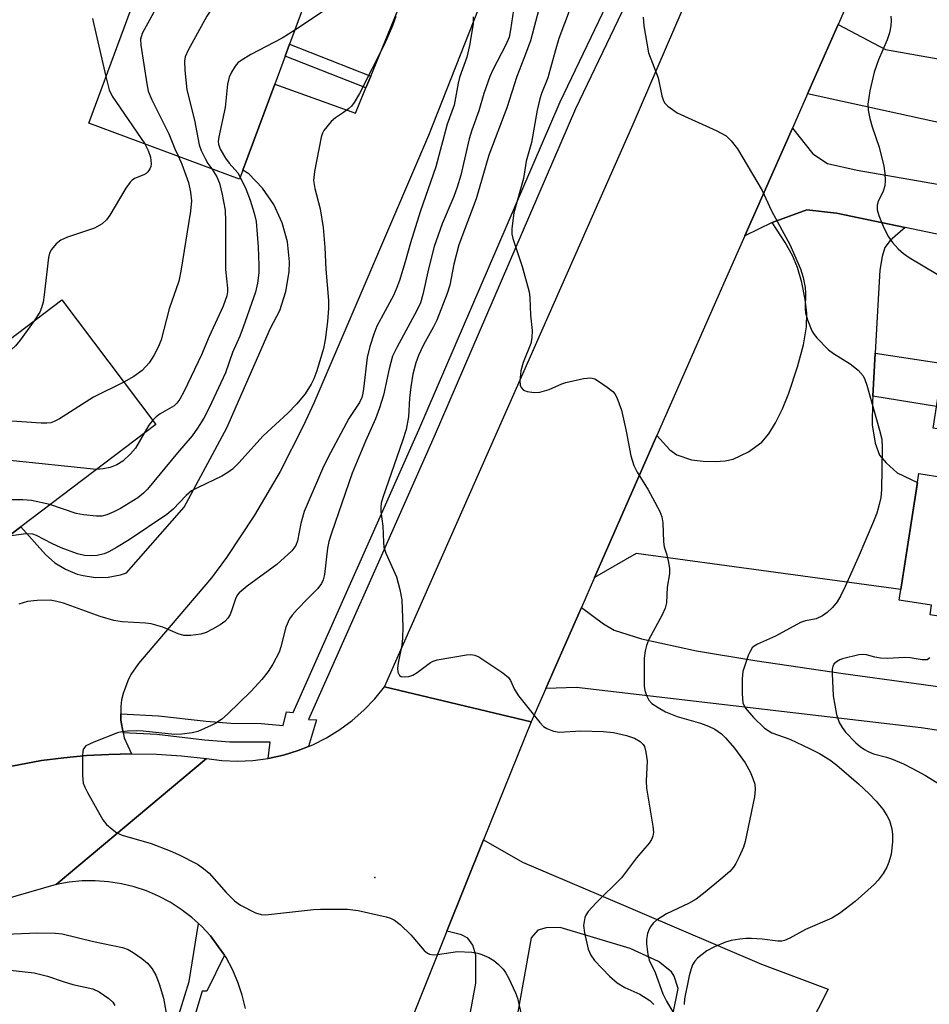
# Model space of a CAD drawing. Units: inches. Extents: x 1291760 to 1297760, y 485451 to 489452.
# Drawn here: x 1293670 to 1293848, y 485647 to 485839 of the extents above; entities that cross this region are included whole.
import ezdxf

# ---------------------------------------------------------------- set-up
doc = ezdxf.new("R2010")
doc.units = ezdxf.units.IN
doc.header["$MEASUREMENT"] = 0
for name, color, linetype in [('BLDG-Footprint', 5, 'Continuous'), ('ELEV-Spot Elevation', 7, 'Continuous'), ('TRANS-Driveway', 251, 'Continuous'), ('TRANS-Non Street Sidewalk', 7, 'Continuous'), ('TRANS-Road', 130, 'Continuous'), ('TRANS-Street Sidewalk', 7, 'Continuous'), ('Undefined', 1, 'Continuous')]:
    doc.layers.add(name, color=color, linetype=linetype)

msp = doc.modelspace()

# ---------------------------------------------------------------- linework, layer by layer
at = {"layer": 'BLDG-Footprint'}
for points, elevation in [([(1293713.55, 485809.83), (1293712.89, 485808.06), (1293683.36, 485819.01), (1293702.37, 485870.31), (1293731.9, 485859.37), (1293722.66, 485834.44), (1293721.8, 485832.1), (1293719.78, 485826.66)], 254.53), ([(1293861.16, 485790.91), (1293903.74, 485784.25), (1293901.06, 485767.13), (1293904.53, 485766.59), (1293901.85, 485749.43), (1293898.09, 485750.02), (1293893.16, 485718.45), (1293868.45, 485722.31), (1293868.04, 485719.71), (1293848.06, 485722.83), (1293848.35, 485724.68), (1293841.99, 485725.67), (1293845.86, 485750.45), (1293854, 485749.17), (1293855.42, 485758.28), (1293848.68, 485759.33), (1293853.55, 485790.48), (1293860.91, 485789.33)], 274.63), ([(1293656.34, 485729.64), (1293653.37, 485727.39), (1293634.93, 485751.73), (1293678.08, 485784.41), (1293696.51, 485760.07), (1293670.05, 485740.02)], 252.92)]:
    msp.add_lwpolyline(points, close=True, dxfattribs=dict(at, elevation=elevation))
at = {"layer": 'ELEV-Spot Elevation'}
msp.add_point((1293739.38, 485671.4, 243.83), dxfattribs=at)
at = {"layer": 'TRANS-Driveway'}
for points in [[(1293900.36, 485808.07), (1293824.07, 485824.74), (1293830.05, 485838.29), (1293839.36, 485833.4), (1293924.72, 485818.27)], [(1293756.35, 485635.52), (1293759.14, 485650.75), (1293759.14, 485656.23), (1293758.56, 485658.19), (1293757.58, 485659.56), (1293756.31, 485660.24), (1293753.48, 485660.9), (1293760.66, 485678.78), (1293768.28, 485674.4), (1293783.16, 485668.13), (1293815.08, 485654.48), (1293828.1, 485649.58), (1293816.3, 485626.37)], [(1293795.46, 485633.58), (1293798.73, 485649.68), (1293797.95, 485652.15), (1293797.46, 485652.98), (1293794.91, 485654.99), (1293789.33, 485657.51), (1293775.65, 485661.65), (1293772.93, 485661.59), (1293771.26, 485661.1), (1293769.99, 485659.63), (1293764.33, 485628.03)]]:
    msp.add_lwpolyline(points, dxfattribs=at)
msp.add_lwpolyline([(1293843.19, 485798.58), (1293840.27, 485796.02), (1293839.23, 485794.66), (1293838.7, 485792.9), (1293838.2, 485790.27), (1293837.68, 485781.14), (1293837.3, 485774.03), (1293836.86, 485765.58), (1293836.81, 485764.58), (1293836.73, 485760.01), (1293837.32, 485756.38), (1293838.19, 485754.03), (1293839.48, 485752.54), (1293841.63, 485750.62), (1293845.59, 485748.68), (1293842.32, 485727.79), (1293790.55, 485734.82), (1293782.37, 485730.1), (1293794.58, 485757.87), (1293797.13, 485755.12), (1293798.52, 485754.1), (1293801.37, 485753.16), (1293803.64, 485752.87), (1293805.98, 485752.81), (1293807.93, 485752.95), (1293809.55, 485753.3), (1293812.53, 485754.71), (1293815.15, 485756.57), (1293816.49, 485758.23), (1293817.81, 485760.41), (1293819.17, 485763.14), (1293820.43, 485766.2), (1293822.13, 485771.34), (1293823.26, 485775.63), (1293823.87, 485779.15), (1293823.97, 485781.92), (1293823.64, 485784.51), (1293822.94, 485787.84), (1293822.1, 485790.75), (1293821.16, 485793.13), (1293819.72, 485795.67), (1293817.18, 485799.56), (1293823.97, 485802.05), (1293829.76, 485801.38)], close=True, dxfattribs=at)
msp.add_polyline3d([(1293963.57, 485682.92, 0), (1293846.3, 485700.72, 0), (1293778.86, 485708.61, 0), (1293772.83, 485708.4, 0), (1293776.61, 485716.99, 0), (1293779.81, 485724.27, 0), (1293784.12, 485721.03, 0), (1293786.22, 485719.8, 0), (1293791.55, 485718.09, 0), (1293802.33, 485715.75, 0), (1293813.74, 485713.87, 0), (1293831.05, 485711.34, 0), (1293872.51, 485705.69, 0)], dxfattribs=at)
at = {"layer": 'TRANS-Non Street Sidewalk'}
for points in [[(1293738.57, 485828.22), (1293737.64, 485825.94), (1293721.8, 485832.1), (1293722.66, 485834.44)], [(1293836.86, 485765.58), (1293837.3, 485774.03), (1293850.66, 485772.01), (1293849.34, 485763.56)]]:
    msp.add_lwpolyline(points, close=True, dxfattribs=at)
at = {"layer": 'TRANS-Road'}
for points in [[(1293949.9, 486090.52), (1293909.04, 486018.62), (1293901.38, 486001.04), (1293890.93, 485977.08), (1293857.94, 485901.39), (1293830.05, 485838.29), (1293824.07, 485824.74), (1293821.11, 485818.05), (1293811.8, 485796.98), (1293807.97, 485788.32), (1293794.58, 485757.87), (1293782.37, 485730.1), (1293779.81, 485724.27), (1293776.61, 485716.99), (1293772.83, 485708.4), (1293769.98, 485701.9), (1293741.25, 485708.75), (1293789.95, 485818.79), (1293834.43, 485922.04), (1293850.62, 485935.03), (1293886.07, 486017.38), (1293924.19, 486101.21)], [(1293843.19, 485798.58), (1293829.76, 485801.38), (1293823.97, 485802.05), (1293817.18, 485799.56), (1293811.8, 485796.98), (1293821.11, 485818.05), (1293825.12, 485813.02), (1293827.99, 485811.13), (1293833.79, 485809.78), (1293963.44, 485787.26), (1294068.86, 485769.97), (1294063.89, 485745.14), (1294056.54, 485745.84), (1294051.59, 485753.17), (1294007.76, 485760.96), (1294005.94, 485752.71), (1293986.24, 485757.8), (1293974.56, 485769.79), (1293970.22, 485771.56), (1293899.88, 485786.61), (1293882.77, 485790.27), (1293875.03, 485791.93)]]:
    msp.add_lwpolyline(points, close=True, dxfattribs=at)
for points in [[(1293772.84, 485874.89), (1293749.86, 485816.58), (1293727.43, 485764.24), (1293725.36, 485759.72), (1293720.84, 485750.87), (1293715.82, 485742.31), (1293710.31, 485734.05), (1293707.37, 485730.04), (1293693.08, 485713.28), (1293691.59, 485711.11), (1293690.99, 485709.93), (1293690.1, 485707.45), (1293689.81, 485706.16), (1293689.64, 485704.85), (1293689.62, 485703.47), (1293689.63, 485702.21), (1293690.09, 485699.75), (1293690.33, 485698.72), (1293691.71, 485695.59), (1293687.3, 485695.51), (1293682.9, 485695.32), (1293678.52, 485694.85), (1293674.14, 485694.33), (1293665.48, 485692.67)], [(1293656.34, 485729.64), (1293670.05, 485740.02), (1293674.88, 485734.63), (1293676.73, 485733.02), (1293678.82, 485731.73), (1293681.09, 485730.8), (1293682.28, 485730.48), (1293684.71, 485730.13), (1293687.17, 485730.19), (1293689.58, 485730.64), (1293690.75, 485731.02), (1293702.03, 485743.91), (1293710.41, 485759.39), (1293718.92, 485778.92), (1293720.75, 485782.36), (1293721.98, 485786.07), (1293722.58, 485789.93), (1293722.64, 485791.88), (1293722.26, 485795.77), (1293721.23, 485799.53), (1293719.6, 485803.08), (1293717.4, 485806.3), (1293714.69, 485809.11), (1293713.55, 485809.83), (1293719.78, 485826.66), (1293735.6, 485820.96), (1293737.64, 485825.94), (1293738.57, 485828.22), (1293752.6, 485862.5)], [(1293714.03, 485645.8), (1293713.41, 485648.41), (1293712.57, 485650.95), (1293711.51, 485653.4), (1293710.24, 485655.76), (1293709.92, 485656.24), (1293708.71, 485657.95), (1293707.18, 485660.02), (1293705.41, 485661.88), (1293704.85, 485662.43), (1293703.53, 485663.62), (1293701.49, 485665.19), (1293699.33, 485666.58), (1293697.05, 485667.78), (1293694.69, 485668.79), (1293692.25, 485669.61), (1293689.75, 485670.21), (1293687.21, 485670.61), (1293684.65, 485670.78), (1293682.08, 485670.76), (1293679.52, 485670.51), (1293676.99, 485670.05), (1293706.4, 485694.68), (1293709.42, 485694.3), (1293712.46, 485694.18), (1293715.49, 485694.32), (1293718.46, 485694.71), (1293721.48, 485695.36), (1293724.39, 485696.26), (1293726.36, 485697.05), (1293727.21, 485697.39), (1293729.92, 485698.77), (1293732.51, 485700.36), (1293734.95, 485702.17), (1293737.23, 485704.19), (1293739.34, 485706.38), (1293741.25, 485708.75), (1293769.98, 485701.9), (1293760.66, 485678.78), (1293753.48, 485660.9), (1293740.19, 485627.8)], [(1293665.48, 485692.67), (1293674.14, 485694.33), (1293678.52, 485694.85), (1293682.9, 485695.32), (1293687.3, 485695.51), (1293691.71, 485695.59), (1293696.62, 485695.53), (1293701.52, 485695.21), (1293706.4, 485694.68), (1293676.99, 485670.05), (1293661.1, 485665.52)]]:
    msp.add_lwpolyline(points, dxfattribs=at)
at = {"layer": 'TRANS-Street Sidewalk'}
for points in [[(1293801.31, 485869.1), (1293778.68, 485821.81), (1293750.99, 485757.68), (1293740.12, 485733.13), (1293726.39, 485702.37), (1293727.96, 485702.25), (1293726.36, 485697.05), (1293724.39, 485696.26), (1293721.48, 485695.36), (1293718.46, 485694.71), (1293718.87, 485697.9), (1293710.98, 485697.91), (1293706, 485698.27), (1293696.68, 485699.38), (1293690.09, 485699.75), (1293689.63, 485702.21), (1293689.62, 485703.47), (1293697.01, 485703.08), (1293706.36, 485701.98), (1293711.16, 485701.63), (1293717.15, 485701.57), (1293721.41, 485701.17), (1293722.05, 485703.84), (1293723.38, 485703.71), (1293747.97, 485759), (1293775.68, 485823.18), (1293798.3, 485870.46)], [(1293697.07, 485631.91), (1293703.05, 485651.1), (1293704.85, 485662.43), (1293705.41, 485661.88), (1293707.18, 485660.02), (1293708.71, 485657.95), (1293709.92, 485656.24), (1293706.48, 485649.19), (1293705.59, 485649.19), (1293697.71, 485623.14)]]:
    msp.add_lwpolyline(points, dxfattribs=at)
at = {"layer": 'Undefined'}
for points, elevation in [([(1293722.43, 485862.88), (1293720.04, 485860.82), (1293718.93, 485860.05), (1293704.05, 485853.06), (1293703.26, 485852.64), (1293702.57, 485852.14), (1293702.02, 485851.47), (1293701.41, 485850.46), (1293693.8, 485836.52), (1293693.5, 485835.42), (1293693.55, 485834.28), (1293694.71, 485826.69), (1293695.03, 485825.26), (1293695.72, 485823.6), (1293699.07, 485816.89), (1293700.23, 485814.01), (1293700.94, 485812.49)], 254), ([(1293730.27, 485854.97), (1293720.41, 485848.04), (1293718.81, 485847.17), (1293716.48, 485846.17), (1293714.9, 485845.4), (1293708.91, 485842.31), (1293707.69, 485841.55), (1293707.11, 485840.93), (1293706.5, 485839.96), (1293702.83, 485833.28), (1293702.24, 485831.97), (1293702.1, 485831.13), (1293702.16, 485829.38), (1293702.56, 485825.54), (1293704.05, 485819.57), (1293704.97, 485814.78), (1293705.38, 485813.69), (1293706.14, 485812.1), (1293706.69, 485811.14), (1293707.46, 485810.07)], 252), ([(1293772.39, 485844.86), (1293769.84, 485835.14), (1293768.56, 485831.67), (1293767.14, 485828.13), (1293765.19, 485821.98), (1293761.68, 485812.74), (1293759.18, 485804.2), (1293755.84, 485795.19), (1293754.86, 485791.43), (1293754.04, 485787.31), (1293753.54, 485785.66), (1293751.48, 485780.45), (1293750.84, 485779.15), (1293748.88, 485775.65), (1293747.89, 485773.52), (1293747.38, 485772.14), (1293746.8, 485769.87), (1293746.39, 485767.4), (1293746.14, 485765.2), (1293745.93, 485761.58), (1293745.49, 485759.07), (1293744.78, 485756.84), (1293740.92, 485745.8), (1293740.62, 485744.68), (1293740.54, 485743.86), (1293740.57, 485743.01), (1293740.93, 485740.15), (1293741.04, 485737.01), (1293741.16, 485736.03), (1293741.53, 485734.91), (1293743.6, 485730.27), (1293744.29, 485727.74), (1293744.66, 485725.75), (1293744.84, 485720.49), (1293744.8, 485718.24), (1293744.66, 485716.86), (1293743.96, 485713.37), (1293743.83, 485712.36), (1293743.89, 485711.58), (1293744.19, 485710.97), (1293744.54, 485710.74), (1293745.24, 485710.67), (1293746.02, 485710.78), (1293746.79, 485711.02), (1293747.69, 485711.53), (1293750.28, 485713.49), (1293750.78, 485713.77), (1293751.59, 485714.03), (1293757.31, 485715.01), (1293758.15, 485715.06), (1293758.95, 485714.93), (1293759.72, 485714.57), (1293760.72, 485713.95), (1293764.41, 485711.49), (1293765.52, 485710.58), (1293765.93, 485709.99), (1293766.69, 485708.19), (1293767.48, 485706.98), (1293771.67, 485701.72), (1293772.4, 485700.99), (1293773.03, 485700.56), (1293774.36, 485700.07), (1293775.48, 485699.87), (1293779.69, 485700.09), (1293784.07, 485700.01), (1293786.08, 485699.79), (1293788.61, 485699.22), (1293790.21, 485698.71), (1293791.34, 485698.01), (1293791.88, 485697.47), (1293792.15, 485697.03), (1293792.45, 485695.96), (1293792.67, 485694.24), (1293792.52, 485690.29), (1293792.56, 485688.89), (1293793.79, 485681.49), (1293793.9, 485680.32), (1293793.79, 485679.52), (1293793.5, 485678.83), (1293793.07, 485678.16), (1293790.57, 485675.25), (1293787.63, 485671.39), (1293782.67, 485666.49), (1293781.14, 485664.78), (1293780.68, 485664.08), (1293780.5, 485663.6), (1293780.32, 485662.83), (1293780.25, 485662.04), (1293780.42, 485660.59), (1293781.11, 485657.42), (1293781.64, 485656.22), (1293782.38, 485655.21), (1293785.29, 485652.13), (1293786.8, 485650.81), (1293788.31, 485649.9), (1293791.28, 485648.63), (1293793.2, 485647.39), (1293793.99, 485646.59)], 242), ([(1293766.93, 485843.84), (1293765.95, 485837.24), (1293765.64, 485835.84), (1293765.02, 485834.33), (1293762.48, 485829.44), (1293761.88, 485828.12), (1293760.74, 485824.82), (1293759.71, 485821.45), (1293758.33, 485817.66), (1293757.84, 485815.93), (1293756.18, 485808.83), (1293755.51, 485806.5), (1293754.82, 485804.66), (1293752.55, 485799.33), (1293751, 485794.87), (1293749.86, 485790.52), (1293748.76, 485785.47), (1293748.28, 485783.83), (1293747.62, 485782.38), (1293743.67, 485775.13), (1293742.85, 485773.4), (1293742.16, 485770.97), (1293741.05, 485765.76), (1293740.29, 485763.29), (1293739.48, 485761.14), (1293737.54, 485756.8), (1293734.96, 485750.5), (1293730.88, 485738.77), (1293730.39, 485737.18), (1293730.11, 485735.89), (1293729.51, 485730.7), (1293729.24, 485729.66), (1293728.95, 485728.96), (1293728.23, 485727.94), (1293726.21, 485725.97), (1293724.16, 485723.84), (1293723.18, 485722.74), (1293722.67, 485722.02), (1293721.95, 485720.43), (1293720.98, 485716.58), (1293720.62, 485715.5), (1293719.43, 485713.17), (1293718.5, 485711.71), (1293717.25, 485710.18), (1293715.17, 485707.89), (1293710.52, 485703.38), (1293709.42, 485702.4), (1293708.38, 485701.69), (1293707.35, 485701.16), (1293704.69, 485700.02), (1293703.58, 485699.72), (1293701.57, 485699.46), (1293700.13, 485699.38), (1293694.01, 485700.07), (1293692.62, 485700.12), (1293690.93, 485700.04), (1293689.82, 485699.91), (1293688.98, 485699.7), (1293684.33, 485697.92), (1293682.82, 485697.18), (1293682.35, 485696.61), (1293682.21, 485696.11), (1293682.14, 485695.25), (1293682.12, 485691.35), (1293682.27, 485689.89), (1293682.57, 485689.08), (1293683.1, 485688.05), (1293686.14, 485682.69), (1293686.86, 485681.8), (1293687.93, 485680.85), (1293688.86, 485680.18), (1293689.91, 485679.7), (1293695.58, 485678.05), (1293699.31, 485676.67), (1293700.93, 485675.95), (1293704.66, 485674.02), (1293705.86, 485673.21), (1293706.93, 485672.28), (1293710.24, 485668.46), (1293711.88, 485666.83), (1293713.08, 485666), (1293716, 485664.53), (1293717.1, 485664.17), (1293717.96, 485664.12), (1293727.34, 485665.15), (1293728.72, 485665.24), (1293734.04, 485665.23), (1293736.09, 485664.97), (1293741.6, 485663.73), (1293742.44, 485663.48), (1293743.21, 485663.11), (1293744.31, 485662.22), (1293746.39, 485660.2), (1293749.04, 485657.15), (1293749.67, 485656.64), (1293750.1, 485656.44), (1293750.79, 485656.3), (1293751.61, 485656.33), (1293755.53, 485656.93), (1293758.39, 485656.81), (1293759.52, 485656.62), (1293760.34, 485656.35), (1293761.67, 485655.76), (1293762.67, 485655.19), (1293763.52, 485654.5), (1293764.48, 485653.51), (1293764.97, 485652.84), (1293765.53, 485651.81), (1293766.89, 485648.88), (1293767.3, 485647.79), (1293768.55, 485642.39)], 244), ([(1293734.91, 485844.7), (1293723.69, 485837.22)], 250), ([(1293778.75, 485844.41), (1293775.42, 485835.55), (1293774.67, 485833.12), (1293773.24, 485827.87), (1293771.98, 485824.81), (1293771.65, 485823.76), (1293771.15, 485821.55), (1293770.03, 485815.2), (1293768.98, 485811.59), (1293768.46, 485808.17), (1293766.58, 485801.49), (1293766.21, 485798.4), (1293766.22, 485797.28), (1293766.39, 485796.45), (1293768.19, 485790.98), (1293769.56, 485785.98), (1293769.7, 485784.86), (1293769.86, 485781.47), (1293770.14, 485778.42), (1293770.12, 485776.99), (1293769.92, 485775.87), (1293768.41, 485772.2), (1293767.98, 485770.55), (1293767.73, 485768.57), (1293767.83, 485767.77), (1293768, 485767.29), (1293768.46, 485766.76), (1293769.17, 485766.5), (1293770.54, 485766.31), (1293771.65, 485766.35), (1293773.47, 485766.87), (1293775.97, 485768.01), (1293776.78, 485768.28), (1293780.23, 485769.05), (1293781.63, 485769.17), (1293782.42, 485768.96), (1293783.16, 485768.55), (1293784.84, 485767.38), (1293785.97, 485766.48), (1293786.35, 485766.06), (1293786.77, 485765.33), (1293787.63, 485762.84), (1293788.6, 485758.75), (1293789.5, 485753.9), (1293790.09, 485752.01), (1293790.7, 485750.71), (1293792.87, 485747.26), (1293793.75, 485745.7), (1293795.14, 485743.06), (1293795.56, 485741.97), (1293795.72, 485740.83), (1293795.87, 485737.07), (1293796.04, 485736.12), (1293796.54, 485734.55), (1293796.8, 485733.41), (1293797.03, 485731.97), (1293797.07, 485730.82), (1293796.61, 485728.26), (1293796.44, 485725.19), (1293796.23, 485724.1), (1293795.65, 485722.8), (1293792.94, 485717.83), (1293792.55, 485716.84), (1293792.28, 485715.74), (1293792.11, 485714.32), (1293792.11, 485708.83), (1293792.2, 485708.02), (1293792.53, 485707.01), (1293793.04, 485706.09), (1293793.61, 485705.5), (1293794.83, 485704.68), (1293796.28, 485703.86), (1293798.53, 485702.91), (1293803.14, 485701.59), (1293804.7, 485701.05), (1293805.92, 485700.46), (1293807.24, 485699.54), (1293808.05, 485698.74), (1293809.76, 485696.7), (1293811.9, 485693.89), (1293812.85, 485692.1), (1293813.4, 485690.77), (1293813.73, 485689.68), (1293813.82, 485688.66), (1293813.67, 485687.22), (1293811.9, 485678.5), (1293811.54, 485677.38), (1293810.71, 485675.49), (1293810.06, 485674.17), (1293809.6, 485673.44), (1293808.84, 485672.62), (1293807.12, 485671.11), (1293804.02, 485668.56), (1293802.26, 485667.2), (1293800.76, 485666.33), (1293796.5, 485664.33), (1293794.51, 485663.08), (1293793.86, 485662.49), (1293793.32, 485661.8), (1293793.05, 485661.29), (1293792.76, 485660.47), (1293792.54, 485659.32), (1293792.55, 485658.44), (1293792.8, 485656.37), (1293793.08, 485655.23), (1293794.24, 485652.85), (1293795.76, 485648.68), (1293796.48, 485647.23), (1293797.7, 485645.17)], 240), ([(1293743.46, 485839.87), (1293742.84, 485838.05), (1293741.26, 485834.46), (1293736.34, 485824.82), (1293735.35, 485823.04), (1293734.83, 485822.36), (1293734.2, 485821.78), (1293733.27, 485821.08), (1293731.67, 485820.07), (1293730.83, 485819.32), (1293729.42, 485817.56), (1293729.15, 485817.07), (1293728.86, 485816.25), (1293727.53, 485809.54), (1293727.37, 485807.82), (1293727.61, 485806.22), (1293728.67, 485802.23), (1293729.23, 485798.62), (1293729.6, 485794.68), (1293729.77, 485790.44), (1293730.28, 485784.31), (1293730.33, 485782.75), (1293730.12, 485780.19), (1293729.66, 485776.64), (1293729.35, 485774.89), (1293728, 485770.57), (1293727.41, 485769), (1293726.92, 485767.97), (1293725.76, 485766.05), (1293724.01, 485764.01), (1293722.36, 485762.3), (1293717.5, 485757.81), (1293712.76, 485752.53), (1293711.49, 485751.29), (1293710.59, 485750.63), (1293709.43, 485749.97), (1293704.76, 485747.73), (1293703.51, 485747.05), (1293702.44, 485746.14), (1293699.92, 485743.51), (1293698.68, 485742.47), (1293691.31, 485737.51), (1293688.81, 485735.96), (1293687.29, 485735.11), (1293686.36, 485734.72), (1293685.03, 485734.43), (1293683.94, 485734.33), (1293682.55, 485734.4), (1293681.18, 485734.73), (1293677.94, 485735.91), (1293676.15, 485736.74), (1293673.15, 485738.33), (1293672.4, 485738.6), (1293671.1, 485738.69), (1293667.66, 485738.22)], 248), ([(1293758.59, 485839.81), (1293758.62, 485838.46), (1293757.92, 485834.19), (1293757.39, 485831.95), (1293755.95, 485827.92), (1293755.69, 485826.86), (1293754.9, 485822.53), (1293753.51, 485818.84), (1293751.32, 485810.45), (1293748.26, 485801.69), (1293746.36, 485795.62), (1293745.33, 485791.86), (1293744.18, 485788.22), (1293743.7, 485786.83), (1293743.01, 485785.28), (1293739.78, 485779.28), (1293739.17, 485777.74), (1293738.36, 485775.28), (1293737.84, 485773.17), (1293737.18, 485767.03), (1293737.05, 485766.16), (1293736.81, 485765.31), (1293736.34, 485764.38), (1293734.26, 485761.23), (1293730.14, 485753.5), (1293729.12, 485751.39), (1293725.54, 485743), (1293724.89, 485740.71), (1293724.24, 485737.29), (1293723.9, 485736.39), (1293723.1, 485735.35), (1293720.17, 485732.65), (1293714.38, 485728.44), (1293712.79, 485727.12), (1293712.43, 485726.69), (1293712.07, 485725.97), (1293711.47, 485724.01), (1293711.04, 485722.9), (1293710.6, 485722.16), (1293710.01, 485721.52), (1293709.09, 485720.85), (1293707.61, 485720.02), (1293706.34, 485719.38), (1293705.29, 485719.01), (1293703.34, 485718.76), (1293701.95, 485718.8), (1293700.88, 485719.12), (1293697.87, 485720.39), (1293695.58, 485721.04), (1293694.45, 485721.2), (1293689.92, 485721.44), (1293688.31, 485721.69), (1293685.59, 485722.5), (1293678.42, 485725.09), (1293677.1, 485725.45), (1293675.82, 485725.67), (1293673.3, 485725.64), (1293671.35, 485725.41), (1293669.69, 485724.89)], 246), ([(1293684.12, 485839.49), (1293684.34, 485838.33), (1293686.74, 485828.13)], 256), ([(1293791.88, 485839.75), (1293792.02, 485838.04), (1293792.96, 485832.77), (1293794.85, 485827.89), (1293795.55, 485824.38), (1293795.86, 485823.38), (1293796.13, 485822.93), (1293796.7, 485822.35), (1293798.53, 485821.05), (1293806.33, 485817.48), (1293808.13, 485816.52), (1293809.15, 485815.56), (1293810.34, 485813.96), (1293815.21, 485805.85), (1293817.04, 485801.85), (1293820.59, 485795.27), (1293822.68, 485790.48), (1293823.25, 485788.78), (1293823.59, 485786.86), (1293823.67, 485785.79), (1293823.61, 485782.74), (1293823.69, 485781.88), (1293824.07, 485780.52), (1293824.94, 485778.4), (1293825.37, 485777.67), (1293825.92, 485776.98), (1293828.19, 485774.64), (1293829.14, 485773.94), (1293832.45, 485771.93), (1293834.01, 485770.65), (1293834.95, 485769.6), (1293835.32, 485768.83), (1293835.68, 485767.72), (1293838.19, 485758.92), (1293838.59, 485757.2), (1293838.67, 485755.45), (1293838.58, 485747.24), (1293838.45, 485745.79), (1293838.13, 485744.39), (1293837.65, 485742.73), (1293837.01, 485741.09), (1293833.98, 485734.02), (1293831.46, 485728.36), (1293830.57, 485726.58), (1293829.85, 485725.37), (1293828.95, 485724.27), (1293827.94, 485723.26), (1293827.03, 485722.61), (1293825.76, 485722.02), (1293823.66, 485721.67), (1293822.68, 485721.31), (1293817.8, 485718.61), (1293814.28, 485717.1), (1293813.64, 485716.7), (1293813.27, 485716.38), (1293812.82, 485715.67), (1293812.47, 485714.86), (1293811.42, 485711.74), (1293811.26, 485710.29), (1293811.27, 485707.33), (1293811.42, 485705.62), (1293811.88, 485704.65), (1293813.49, 485702.75), (1293815.68, 485700.64), (1293816.36, 485700.16), (1293817.12, 485699.76), (1293820.63, 485698.47), (1293824.49, 485696.69), (1293826.43, 485695.67), (1293828.41, 485694.46), (1293829.82, 485693.41), (1293834.08, 485689.76), (1293836.13, 485687.81), (1293837.51, 485686.34), (1293838.79, 485684.8), (1293839.61, 485683.58), (1293840.11, 485682.55), (1293840.56, 485680.95), (1293840.73, 485679.86), (1293840.69, 485678.38), (1293840.42, 485676.02), (1293840.02, 485674.41), (1293839.6, 485673.42), (1293838.88, 485672.24), (1293837.91, 485670.89), (1293837.13, 485670.05), (1293833.43, 485666.71), (1293830.32, 485664.41), (1293828.81, 485663.5), (1293823.69, 485661.25), (1293820.61, 485659.55), (1293819.55, 485659.1), (1293819.04, 485658.99), (1293818.23, 485658.97), (1293815.17, 485659.39), (1293813.14, 485659.52), (1293811.99, 485659.5), (1293810.85, 485659.37), (1293809.15, 485659.09), (1293808.04, 485658.78), (1293805.89, 485657.89), (1293804.36, 485657.07), (1293802.53, 485655.66), (1293802, 485655.05), (1293801.58, 485654.37), (1293801.27, 485653.56), (1293800.91, 485652.19), (1293800, 485647.68), (1293799.94, 485646.55)], 238), ([(1293840.39, 485839.95), (1293840.47, 485839.12), (1293840.38, 485838.04), (1293840.12, 485836.68), (1293839.69, 485835.34), (1293838, 485831.42), (1293837.13, 485829), (1293836.28, 485825.33), (1293835.85, 485822.71), (1293835.93, 485821.58), (1293836.3, 485819.91), (1293836.76, 485818.27), (1293838.12, 485814.28), (1293839.02, 485810.58), (1293839.23, 485809.19), (1293839.29, 485807.82), (1293839.19, 485806.75), (1293838.87, 485805.71), (1293837.93, 485803.71), (1293837.71, 485802.98), (1293837.7, 485802.02), (1293838.01, 485800.94), (1293838.99, 485798.53), (1293839.9, 485796.79), (1293840.69, 485795.66), (1293841.79, 485794.43), (1293842.85, 485793.52), (1293844, 485792.7), (1293849.47, 485789.49)], 236), ([(1293723.69, 485837.22), (1293721.22, 485835.63), (1293715.07, 485832.45), (1293713.2, 485831.29), (1293712.56, 485830.78), (1293712.03, 485830.17), (1293711.31, 485828.99), (1293710.85, 485827.98), (1293710.55, 485826.66), (1293710.06, 485822.06), (1293708.83, 485816.3), (1293708.73, 485815.44), (1293708.75, 485814.92), (1293709.07, 485813.92), (1293710.15, 485812.13), (1293710.85, 485811.16), (1293712.53, 485809.28), (1293713.04, 485808.47)], 250), ([(1293686.74, 485828.13), (1293687.39, 485825.53), (1293687.93, 485824.31), (1293694.33, 485814.94)], 256), ([(1293694.33, 485814.94), (1293695.03, 485813.67), (1293695.45, 485812.36), (1293695.57, 485811.05), (1293695.5, 485810.51), (1293695.34, 485810.04), (1293694.95, 485809.46), (1293694.6, 485809.16), (1293694.12, 485808.9), (1293692.3, 485808.19), (1293691.86, 485807.88), (1293691.48, 485807.47), (1293690.65, 485806.26), (1293687.48, 485800.99), (1293686.83, 485800.07), (1293685.99, 485799.33), (1293684.49, 485798.49), (1293679.24, 485796.68), (1293677.91, 485796.12), (1293677.01, 485795.42), (1293676.08, 485794.31), (1293675.71, 485793.55), (1293675.51, 485792.71), (1293674.67, 485785.44), (1293674.42, 485783.99), (1293674.11, 485782.86), (1293673.8, 485782.05), (1293672.69, 485780.33)], 256), ([(1293700.94, 485812.49), (1293701.6, 485811), (1293702.89, 485807.39), (1293703.29, 485805.49), (1293703.46, 485803.83), (1293703.27, 485801.78), (1293701.37, 485790.05), (1293700.98, 485788.07), (1293699.12, 485782.68), (1293697.52, 485776.59), (1293697, 485775.29), (1293696.12, 485773.55), (1293695.18, 485772.12), (1293693.81, 485770.6), (1293692.19, 485769.44), (1293690.25, 485768.33)], 254), ([(1293707.46, 485810.07), (1293708.46, 485808.52), (1293708.96, 485807.28), (1293709.48, 485805.08), (1293710.05, 485801.97), (1293710.17, 485799.84), (1293710.16, 485790.37), (1293710.53, 485786.75), (1293710.52, 485785.99), (1293710.39, 485785.23), (1293709.67, 485783.19), (1293706.93, 485777.26), (1293705.41, 485773.7), (1293702.03, 485766.57), (1293701.22, 485765.02), (1293700.63, 485764.22), (1293700.06, 485763.7), (1293697.37, 485762.15), (1293696.57, 485761.54), (1293695.9, 485760.87)], 252), ([(1293713.04, 485808.47), (1293714.09, 485806.14), (1293714.95, 485803.93), (1293715.77, 485801.4), (1293716.13, 485799.78), (1293716.54, 485794.84), (1293716.68, 485791.13), (1293716.66, 485789.71), (1293716.43, 485787.73), (1293716, 485785.94), (1293713.6, 485779.12), (1293712.92, 485777.34), (1293711.52, 485774.15), (1293710.11, 485770.18), (1293706.93, 485763.3), (1293705.87, 485761.27), (1293704.67, 485759.32), (1293703.63, 485757.86), (1293700.76, 485754.5), (1293694.89, 485747.42), (1293694.07, 485746.61), (1293692.97, 485745.69), (1293689.56, 485743.61), (1293688.27, 485742.95), (1293686.94, 485742.38), (1293685.96, 485742.15), (1293684.87, 485742.12), (1293682.32, 485742.4), (1293680.92, 485742.66), (1293675.78, 485744.37)], 250), ([(1293672.69, 485780.33), (1293669.93, 485776.57), (1293669.01, 485775.44), (1293667.51, 485774.06), (1293663.28, 485770.47), (1293662.34, 485769.86), (1293661.09, 485769.35), (1293658.31, 485769), (1293657.48, 485768.81)], 256), ([(1293690.25, 485768.33), (1293684.31, 485765.37), (1293677.63, 485761.17), (1293676.61, 485760.63), (1293675.92, 485760.41), (1293675.19, 485760.32), (1293674.02, 485760.34), (1293662.59, 485761.08), (1293659.43, 485760.99), (1293658.61, 485760.84), (1293657.81, 485760.5), (1293654.79, 485758.58), (1293654.1, 485758.02), (1293653.52, 485757.39), (1293649.13, 485751.55), (1293643.32, 485744.14), (1293642.69, 485743.17), (1293642.22, 485742.1)], 254), ([(1293695.9, 485760.87), (1293695.16, 485759.94), (1293694.23, 485758.35)], 252), ([(1293694.23, 485758.35), (1293692.53, 485755.39), (1293691.56, 485754.29), (1293690.04, 485752.91), (1293688.85, 485752.18), (1293687.56, 485751.63), (1293686.21, 485751.35), (1293684.91, 485751.28)], 252), ([(1293684.91, 485751.28), (1293667.3, 485753.08), (1293660.52, 485753.11), (1293659.66, 485753.03), (1293658.85, 485752.8), (1293658.11, 485752.37), (1293656.94, 485751.48), (1293656.3, 485750.88), (1293655.79, 485750.17), (1293654.98, 485748.58), (1293648.93, 485735.55), (1293648.19, 485734.22)], 252), ([(1293675.78, 485744.37), (1293672.16, 485745.16), (1293670.44, 485745.33), (1293661.01, 485745.29), (1293659.86, 485745.17), (1293659.13, 485744.88), (1293658.11, 485744.09), (1293657.48, 485743.16), (1293654.27, 485735.87), (1293652.99, 485732.69), (1293652.28, 485731.45), (1293651.27, 485730.17)], 250), ([(1293848, 485714.38), (1293847.47, 485714.04), (1293846.53, 485713.98), (1293844.19, 485714.39), (1293843.01, 485714.49), (1293839.81, 485714.3), (1293838.38, 485714.31), (1293837.23, 485714.51), (1293835.6, 485714.99), (1293834.83, 485715.07), (1293834.14, 485714.98), (1293830.94, 485714.21), (1293830.41, 485714.02), (1293829.76, 485713.64), (1293829.25, 485713.16), (1293829.03, 485712.73), (1293828.93, 485712.2), (1293828.89, 485711.35), (1293829.07, 485706.96), (1293829.77, 485703.33), (1293830.29, 485701.74), (1293830.84, 485700.79), (1293831.49, 485699.89), (1293833.52, 485697.75), (1293834.37, 485697.04), (1293835.24, 485696.44), (1293835.94, 485696.06), (1293837, 485695.64), (1293839.51, 485694.99), (1293840.52, 485694.65), (1293842.85, 485693.64), (1293844.64, 485692.77), (1293847.16, 485691.39), (1293852.11, 485688.33)], 236), ([(1293662.21, 485660.13), (1293673.36, 485660.57), (1293676.85, 485660.53), (1293678.14, 485660.41), (1293684.28, 485658.88), (1293689.99, 485657.73), (1293691.08, 485657.33), (1293692.07, 485656.78), (1293693.75, 485655.6), (1293694.89, 485654.65), (1293695.81, 485653.55), (1293696.53, 485652.31), (1293697.14, 485650.63), (1293697.98, 485647.8), (1293699.53, 485639.48)], 246), ([(1293638.27, 485643.51), (1293645.77, 485647.75), (1293653.8, 485651.89), (1293655.38, 485652.55), (1293657.83, 485653.15), (1293661, 485653.45), (1293665.39, 485653.46), (1293667.97, 485653.32), (1293672.65, 485652.79), (1293675.3, 485652.13), (1293678.35, 485651.06), (1293680.22, 485650.51), (1293684.19, 485649.67), (1293685.39, 485649.08), (1293687.27, 485647.78), (1293688.05, 485647.05), (1293688.49, 485646.37)], 248)]:
    msp.add_lwpolyline(points, dxfattribs=dict(at, elevation=elevation))

doc.saveas('drawing.dxf')
